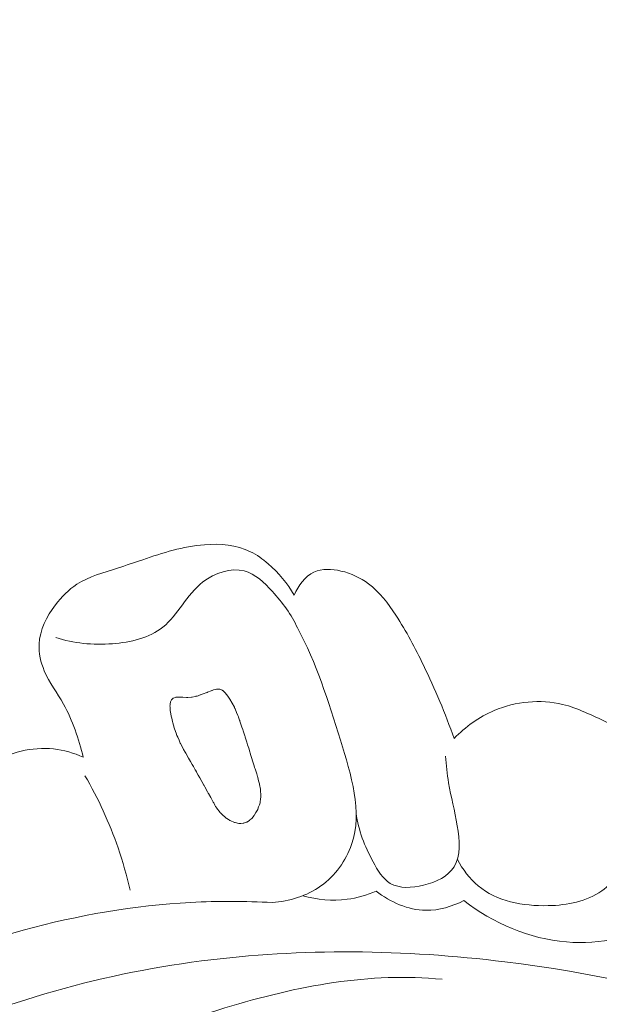
# Model space of a CAD drawing. Units: centimetres. Extents: x 384 to 551, y 673 to 909.
# Drawn here: x 445 to 448, y 804 to 809 of the extents above; entities that cross this region are included whole.
import ezdxf

# ---------------------------------------------------------------- set-up
doc = ezdxf.new("R2010")
doc.units = ezdxf.units.CM
doc.header["$MEASUREMENT"] = 0
doc.layers.add('layer 1', color=7, linetype='Continuous')

msp = doc.modelspace()

# ---------------------------------------------------------------- linework, layer by layer
at = {"layer": 'layer 1', "color": 250, "lineweight": 20}
for points, knots in [([(384.37111, 673.08453), (384.37111, 673.08453), (384.37111, 909.27022), (384.37111, 909.27022), (384.37111, 909.27022), (384.37111, 909.27022), (551.37112, 909.27022), (551.37112, 909.27022), (551.37112, 909.27022), (551.37112, 909.27022), (551.37112, 673.08453), (551.37112, 673.08453), (551.37112, 673.08453), (551.37112, 673.08453), (384.37111, 673.08453), (384.37111, 673.08453)], [0, 0, 0, 0, 0.2, 0.2, 0.2, 0.2, 0.4, 0.4, 0.4, 0.4, 0.6, 0.6, 0.6, 0.6, 1, 1, 1, 1]), ([(446.45424, 806.24966), (446.42459, 806.3015), (446.38543, 806.34805), (446.3399, 806.38727), (446.3399, 806.38727), (446.31602, 806.40788), (446.29041, 806.42656), (446.26236, 806.44023), (446.26236, 806.44023), (446.20159, 806.46996), (446.12961, 806.47634), (446.06041, 806.4709), (446.06041, 806.4709), (445.96656, 806.46364), (445.87794, 806.43455), (445.79025, 806.40499), (445.79025, 806.40499), (445.75378, 806.39261), (445.71746, 806.38024), (445.68034, 806.36849), (445.68034, 806.36849), (445.61884, 806.34912), (445.55517, 806.3317), (445.50202, 806.29721), (445.50202, 806.29721), (445.46598, 806.27374), (445.43483, 806.24252), (445.40786, 806.20684), (445.40786, 806.20684), (445.36924, 806.15602), (445.33928, 806.09646), (445.3363, 806.0348), (445.3363, 806.0348), (445.33438, 805.9953), (445.34357, 805.95496), (445.35906, 805.91827), (445.35906, 805.91827), (445.38116, 805.86579), (445.41611, 805.82092), (445.4438, 805.77181), (445.4438, 805.77181), (445.48416, 805.69996), (445.50899, 805.61932), (445.52984, 805.53931)], [0, 0, 0, 0, 0.0833333, 0.0833333, 0.0833333, 0.0833333, 0.1666667, 0.1666667, 0.1666667, 0.1666667, 0.25, 0.25, 0.25, 0.25, 0.3333333, 0.3333333, 0.3333333, 0.3333333, 0.4166667, 0.4166667, 0.4166667, 0.4166667, 0.5, 0.5, 0.5, 0.5, 0.5833333, 0.5833333, 0.5833333, 0.5833333, 0.6666667, 0.6666667, 0.6666667, 0.6666667, 0.75, 0.75, 0.75, 0.75, 0.8333333, 0.8333333, 0.8333333, 0.8333333, 1, 1, 1, 1]), ([(446.46833, 806.10623), (446.44159, 806.16512), (446.40341, 806.21601), (446.35845, 806.26563), (446.35845, 806.26563), (446.3229, 806.30483), (446.28319, 806.34317), (446.23521, 806.35561), (446.23521, 806.35561), (446.17671, 806.37067), (446.10609, 806.34731), (446.05417, 806.30748), (446.05417, 806.30748), (445.981, 806.25132), (445.94523, 806.16251), (445.87872, 806.10924), (445.87872, 806.10924), (445.81994, 806.06227), (445.73722, 806.04292), (445.65728, 806.0367), (445.65728, 806.0367), (445.57112, 806.02994), (445.48821, 806.03838), (445.40908, 806.06386)], [0, 0, 0, 0, 0.1428571, 0.1428571, 0.1428571, 0.1428571, 0.2857143, 0.2857143, 0.2857143, 0.2857143, 0.4285714, 0.4285714, 0.4285714, 0.4285714, 0.5714286, 0.5714286, 0.5714286, 0.5714286, 0.7142857, 0.7142857, 0.7142857, 0.7142857, 1, 1, 1, 1]), ([(447.15433, 805.62154), (447.11628, 805.73099), (447.07044, 805.83796), (447.02033, 805.94209), (447.02033, 805.94209), (446.98415, 806.01713), (446.94573, 806.09086), (446.89953, 806.16139), (446.89953, 806.16139), (446.86564, 806.21314), (446.82754, 806.26326), (446.77903, 806.29966), (446.77903, 806.29966), (446.74407, 806.32593), (446.70367, 806.34509), (446.65899, 806.35547), (446.65899, 806.35547), (446.6192, 806.36474), (446.57602, 806.36702), (446.54055, 806.35049), (446.54055, 806.35049), (446.50109, 806.33212), (446.47106, 806.29051), (446.45424, 806.24966)], [0, 0, 0, 0, 0.1428571, 0.1428571, 0.1428571, 0.1428571, 0.2857143, 0.2857143, 0.2857143, 0.2857143, 0.4285714, 0.4285714, 0.4285714, 0.4285714, 0.5714286, 0.5714286, 0.5714286, 0.5714286, 0.7142857, 0.7142857, 0.7142857, 0.7142857, 1, 1, 1, 1]), ([(446.3579, 804.90228), (446.43248, 804.90769), (446.50864, 804.93031), (446.57079, 804.97472), (446.57079, 804.97472), (446.6333, 805.0195), (446.68151, 805.0862), (446.70567, 805.1569), (446.70567, 805.1569), (446.7548, 805.301), (446.7036, 805.4614), (446.65631, 805.61332), (446.65631, 805.61332), (446.60172, 805.78822), (446.55216, 805.9519), (446.46833, 806.10623)], [0, 0, 0, 0, 0.2, 0.2, 0.2, 0.2, 0.4, 0.4, 0.4, 0.4, 0.6, 0.6, 0.6, 0.6, 1, 1, 1, 1]), ([(446.26913, 805.27186), (446.26913, 805.27186), (446.27294, 805.27625), (446.27294, 805.27625), (446.27294, 805.27625), (446.27294, 805.27625), (446.27875, 805.28315), (446.27875, 805.28315), (446.27875, 805.28315), (446.27875, 805.28315), (446.28067, 805.2863), (446.28067, 805.2863), (446.28067, 805.2863), (446.28067, 805.2863), (446.28648, 805.29624), (446.28648, 805.29624), (446.28648, 805.29624), (446.28648, 805.29624), (446.28902, 805.30061), (446.28902, 805.30061), (446.28902, 805.30061), (446.28902, 805.30061), (446.29429, 805.30969), (446.29429, 805.30969), (446.29429, 805.30969), (446.29429, 805.30969), (446.29683, 805.3171), (446.29683, 805.3171), (446.29683, 805.3171), (446.29683, 805.3171), (446.29817, 805.32094), (446.29817, 805.32094), (446.29817, 805.32094), (446.29817, 805.32094), (446.30131, 805.33041), (446.30131, 805.33041), (446.30131, 805.33041), (446.30131, 805.33041), (446.30419, 805.33874), (446.30419, 805.33874), (446.30419, 805.33874), (446.30419, 805.33874), (446.30474, 805.34335), (446.30474, 805.34335), (446.30474, 805.34335), (446.30474, 805.34335), (446.30627, 805.35547), (446.30627, 805.35547), (446.30627, 805.35547), (446.30627, 805.35547), (446.30749, 805.36554), (446.30749, 805.36554), (446.30749, 805.36554), (446.30749, 805.36554), (446.30786, 805.36837), (446.30786, 805.36837), (446.30786, 805.36837), (446.30786, 805.36837), (446.30792, 805.36901), (446.30792, 805.36901), (446.30792, 805.36901), (446.30792, 805.36901), (446.30728, 805.38017), (446.30728, 805.38017), (446.30728, 805.38017), (446.30728, 805.38017), (446.30697, 805.38533), (446.30697, 805.38533), (446.30697, 805.38533), (446.30697, 805.38533), (446.30678, 805.38759), (446.30678, 805.38759), (446.30678, 805.38759), (446.30678, 805.38759), (446.30615, 805.39818), (446.30615, 805.39818), (446.30615, 805.39818), (446.30615, 805.39818), (446.30614, 805.39861), (446.30614, 805.39861), (446.30614, 805.39861), (446.30614, 805.39861), (446.30198, 805.41996), (446.30198, 805.41996), (446.30198, 805.41996), (446.30198, 805.41996), (446.30198, 805.4201), (446.30198, 805.4201), (446.30198, 805.4201), (446.30198, 805.4201), (446.30159, 805.422), (446.30159, 805.422), (446.30159, 805.422), (446.30159, 805.422), (446.30073, 805.42644), (446.30073, 805.42644), (446.30073, 805.42644), (446.30073, 805.42644), (446.29958, 805.43059), (446.29958, 805.43059), (446.29958, 805.43059), (446.29958, 805.43059), (446.29676, 805.44121), (446.29676, 805.44121), (446.29676, 805.44121), (446.29676, 805.44121), (446.29394, 805.4517), (446.29394, 805.4517), (446.29394, 805.4517), (446.29394, 805.4517), (446.29326, 805.45402), (446.29326, 805.45402), (446.29326, 805.45402), (446.29326, 805.45402), (446.28964, 805.46583), (446.28964, 805.46583), (446.28964, 805.46583), (446.28964, 805.46583), (446.28406, 805.48369), (446.28406, 805.48369), (446.28406, 805.48369), (446.28406, 805.48369), (446.28247, 805.48896), (446.28247, 805.48896), (446.28247, 805.48896), (446.28247, 805.48896), (446.28073, 805.49465), (446.28073, 805.49465), (446.28073, 805.49465), (446.28073, 805.49465), (446.2787, 805.50119), (446.2787, 805.50119), (446.2787, 805.50119), (446.2787, 805.50119), (446.27198, 805.52277), (446.27198, 805.52277), (446.27198, 805.52277), (446.27198, 805.52277), (446.26874, 805.53339), (446.26874, 805.53339), (446.26874, 805.53339), (446.26874, 805.53339), (446.26452, 805.54675), (446.26452, 805.54675), (446.26452, 805.54675), (446.26452, 805.54675), (446.2612, 805.55757), (446.2612, 805.55757), (446.2612, 805.55757), (446.2612, 805.55757), (446.25947, 805.56299), (446.25947, 805.56299), (446.25947, 805.56299), (446.25947, 805.56299), (446.25479, 805.57817), (446.25479, 805.57817), (446.25479, 805.57817), (446.25479, 805.57817), (446.24989, 805.59385), (446.24989, 805.59385), (446.24989, 805.59385), (446.24989, 805.59385), (446.24634, 805.60531), (446.24634, 805.60531), (446.24634, 805.60531), (446.24634, 805.60531), (446.24091, 805.62274), (446.24091, 805.62274), (446.24091, 805.62274), (446.24091, 805.62274), (446.23948, 805.62745), (446.23948, 805.62745), (446.23948, 805.62745), (446.23948, 805.62745), (446.2394, 805.62752), (446.2394, 805.62752), (446.2394, 805.62752), (446.2394, 805.62752), (446.2388, 805.62949), (446.2388, 805.62949), (446.2388, 805.62949), (446.2388, 805.62949), (446.23775, 805.63272), (446.23775, 805.63272), (446.23775, 805.63272), (446.23775, 805.63272), (446.23039, 805.65465), (446.23039, 805.65465), (446.23039, 805.65465), (446.23039, 805.65465), (446.22844, 805.66055), (446.22844, 805.66055), (446.22844, 805.66055), (446.22844, 805.66055), (446.22506, 805.67074), (446.22506, 805.67074), (446.22506, 805.67074), (446.22506, 805.67074), (446.22206, 805.67959), (446.22206, 805.67959), (446.22206, 805.67959), (446.22206, 805.67959), (446.2174, 805.69351), (446.2174, 805.69351), (446.2174, 805.69351), (446.2174, 805.69351), (446.21605, 805.69772), (446.21605, 805.69772), (446.21605, 805.69772), (446.21605, 805.69772), (446.21538, 805.69962), (446.21538, 805.69962), (446.21538, 805.69962), (446.21538, 805.69962), (446.21478, 805.70145), (446.21478, 805.70145), (446.21478, 805.70145), (446.21478, 805.70145), (446.21019, 805.71529), (446.21019, 805.71529), (446.21019, 805.71529), (446.21019, 805.71529), (446.21005, 805.71557), (446.21005, 805.71557), (446.21005, 805.71557), (446.21005, 805.71557), (446.20753, 805.7216), (446.20753, 805.7216), (446.20753, 805.7216), (446.20753, 805.7216), (446.2019, 805.73451), (446.2019, 805.73451), (446.2019, 805.73451), (446.2019, 805.73451), (446.19472, 805.75127), (446.19472, 805.75127), (446.19472, 805.75127), (446.19472, 805.75127), (446.19405, 805.75289), (446.19405, 805.75289), (446.19405, 805.75289), (446.19405, 805.75289), (446.19286, 805.75569), (446.19286, 805.75569), (446.19286, 805.75569), (446.19286, 805.75569), (446.1919, 805.75786), (446.1919, 805.75786), (446.1919, 805.75786), (446.1919, 805.75786), (446.19182, 805.75822), (446.19182, 805.75822), (446.19182, 805.75822), (446.19182, 805.75822), (446.19168, 805.7585), (446.19168, 805.7585), (446.19168, 805.7585), (446.19168, 805.7585), (446.18179, 805.77592), (446.18179, 805.77592), (446.18179, 805.77592), (446.18179, 805.77592), (446.17146, 805.79432), (446.17146, 805.79432), (446.17146, 805.79432), (446.17146, 805.79432), (446.16919, 805.7983), (446.16919, 805.7983), (446.16919, 805.7983), (446.16919, 805.7983), (446.16295, 805.80681), (446.16295, 805.80681), (446.16295, 805.80681), (446.16295, 805.80681), (446.15191, 805.82173), (446.15191, 805.82173), (446.15191, 805.82173), (446.15191, 805.82173), (446.15147, 805.82215), (446.15147, 805.82215), (446.15147, 805.82215), (446.15147, 805.82215), (446.15075, 805.82284), (446.15075, 805.82284), (446.15075, 805.82284), (446.15075, 805.82284), (446.14126, 805.83129), (446.14126, 805.83129), (446.14126, 805.83129), (446.14126, 805.83129), (446.14033, 805.83176), (446.14033, 805.83176), (446.14033, 805.83176), (446.14033, 805.83176), (446.1384, 805.83264), (446.1384, 805.83264), (446.1384, 805.83264), (446.1384, 805.83264), (446.12862, 805.83719), (446.12862, 805.83719), (446.12862, 805.83719), (446.12862, 805.83719), (446.12728, 805.83724), (446.12728, 805.83724), (446.12728, 805.83724), (446.12728, 805.83724), (446.12515, 805.83734), (446.12515, 805.83734), (446.12515, 805.83734), (446.12515, 805.83734), (446.12169, 805.83748), (446.12169, 805.83748), (446.12169, 805.83748), (446.12169, 805.83748), (446.11581, 805.83772), (446.11581, 805.83772), (446.11581, 805.83772), (446.11581, 805.83772), (446.11567, 805.83772), (446.11567, 805.83772), (446.11567, 805.83772), (446.11567, 805.83772), (446.11475, 805.83777), (446.11475, 805.83777), (446.11475, 805.83777), (446.11475, 805.83777), (446.11383, 805.83754), (446.11383, 805.83754), (446.11383, 805.83754), (446.11383, 805.83754), (446.10771, 805.83608), (446.10771, 805.83608), (446.10771, 805.83608), (446.10771, 805.83608), (446.10074, 805.83446), (446.10074, 805.83446), (446.10074, 805.83446), (446.10074, 805.83446), (446.10025, 805.83424), (446.10025, 805.83424), (446.10025, 805.83424), (446.10025, 805.83424), (446.09428, 805.83179), (446.09428, 805.83179), (446.09428, 805.83179), (446.09428, 805.83179), (446.09337, 805.83142), (446.09337, 805.83142), (446.09337, 805.83142), (446.09337, 805.83142), (446.09295, 805.83127), (446.09295, 805.83127), (446.09295, 805.83127), (446.09295, 805.83127), (446.09036, 805.83016), (446.09036, 805.83016), (446.09036, 805.83016), (446.09036, 805.83016), (446.07422, 805.82362), (446.07422, 805.82362), (446.07422, 805.82362), (446.07422, 805.82362), (446.07267, 805.82303), (446.07267, 805.82303), (446.07267, 805.82303), (446.07267, 805.82303), (446.06797, 805.82131), (446.06797, 805.82131), (446.06797, 805.82131), (446.06797, 805.82131), (446.0667, 805.82086), (446.0667, 805.82086), (446.0667, 805.82086), (446.0667, 805.82086), (446.05975, 805.81839), (446.05975, 805.81839), (446.05975, 805.81839), (446.05975, 805.81839), (446.05546, 805.81682), (446.05546, 805.81682), (446.05546, 805.81682), (446.05546, 805.81682), (446.04275, 805.81226), (446.04275, 805.81226), (446.04275, 805.81226), (446.04275, 805.81226), (446.04261, 805.81226), (446.04261, 805.81226), (446.04261, 805.81226), (446.04261, 805.81226), (446.04233, 805.81211), (446.04233, 805.81211), (446.04233, 805.81211), (446.04233, 805.81211), (446.03306, 805.80882), (446.03306, 805.80882), (446.03306, 805.80882), (446.03306, 805.80882), (446.02927, 805.80748), (446.02927, 805.80748), (446.02927, 805.80748), (446.02927, 805.80748), (446.02349, 805.80623), (446.02349, 805.80623), (446.02349, 805.80623), (446.02349, 805.80623), (446.02004, 805.80553), (446.02004, 805.80553), (446.02004, 805.80553), (446.02004, 805.80553), (446.00715, 805.8028), (446.00715, 805.8028), (446.00715, 805.8028), (446.00715, 805.8028), (446.00411, 805.80253), (446.00411, 805.80253), (446.00411, 805.80253), (446.00411, 805.80253), (445.98844, 805.80124), (445.98844, 805.80124), (445.98844, 805.80124), (445.98844, 805.80124), (445.98469, 805.80096), (445.98469, 805.80096), (445.98469, 805.80096), (445.98469, 805.80096), (445.98349, 805.801), (445.98349, 805.801), (445.98349, 805.801), (445.98349, 805.801), (445.98151, 805.80111), (445.98151, 805.80111), (445.98151, 805.80111), (445.98151, 805.80111), (445.96544, 805.80186), (445.96544, 805.80186), (445.96544, 805.80186), (445.96544, 805.80186), (445.95581, 805.80238), (445.95581, 805.80238), (445.95581, 805.80238), (445.95581, 805.80238), (445.95128, 805.80257), (445.95128, 805.80257), (445.95128, 805.80257), (445.95128, 805.80257), (445.94966, 805.80247), (445.94966, 805.80247), (445.94966, 805.80247), (445.94966, 805.80247), (445.94322, 805.80227), (445.94322, 805.80227), (445.94322, 805.80227), (445.94322, 805.80227), (445.93588, 805.80199), (445.93588, 805.80199), (445.93588, 805.80199), (445.93588, 805.80199), (445.93215, 805.80072), (445.93215, 805.80072), (445.93215, 805.80072), (445.93215, 805.80072), (445.92555, 805.79832), (445.92555, 805.79832), (445.92555, 805.79832), (445.92555, 805.79832), (445.92414, 805.79787), (445.92414, 805.79787), (445.92414, 805.79787), (445.92414, 805.79787), (445.92267, 805.79735), (445.92267, 805.79735), (445.92267, 805.79735), (445.92267, 805.79735), (445.92156, 805.7962), (445.92156, 805.7962), (445.92156, 805.7962), (445.92156, 805.7962), (445.91941, 805.79396), (445.91941, 805.79396), (445.91941, 805.79396), (445.91941, 805.79396), (445.91615, 805.79058), (445.91615, 805.79058), (445.91615, 805.79058), (445.91615, 805.79058), (445.91479, 805.78786), (445.91479, 805.78786), (445.91479, 805.78786), (445.91479, 805.78786), (445.91214, 805.78222), (445.91214, 805.78222), (445.91214, 805.78222), (445.91214, 805.78222), (445.91202, 805.78109), (445.91202, 805.78109), (445.91202, 805.78109), (445.91202, 805.78109), (445.91084, 805.77265), (445.91084, 805.77265), (445.91084, 805.77265), (445.91084, 805.77265), (445.91011, 805.7667), (445.91011, 805.7667), (445.91011, 805.7667), (445.91011, 805.7667), (445.90973, 805.76414), (445.90973, 805.76414), (445.90973, 805.76414), (445.90973, 805.76414), (445.90961, 805.76343), (445.90961, 805.76343), (445.90961, 805.76343), (445.90961, 805.76343), (445.90969, 805.7628), (445.90969, 805.7628), (445.90969, 805.7628), (445.90969, 805.7628), (445.90987, 805.76054), (445.90987, 805.76054), (445.90987, 805.76054), (445.90987, 805.76054), (445.91075, 805.74804), (445.91075, 805.74804), (445.91075, 805.74804), (445.91075, 805.74804), (445.91114, 805.74239), (445.91114, 805.74239), (445.91114, 805.74239), (445.91114, 805.74239), (445.91122, 805.74203), (445.91122, 805.74203), (445.91122, 805.74203), (445.91122, 805.74203), (445.91186, 805.73809), (445.91186, 805.73809), (445.91186, 805.73809), (445.91186, 805.73809), (445.91361, 805.72836), (445.91361, 805.72836), (445.91361, 805.72836), (445.91361, 805.72836), (445.9149, 805.72032), (445.9149, 805.72032), (445.9149, 805.72032), (445.9149, 805.72032), (445.91535, 805.71863), (445.91535, 805.71863), (445.91535, 805.71863), (445.91535, 805.71863), (445.91727, 805.71082), (445.91727, 805.71082), (445.91727, 805.71082), (445.91727, 805.71082), (445.92088, 805.69611), (445.92088, 805.69611), (445.92088, 805.69611), (445.92088, 805.69611), (445.92241, 805.69006), (445.92241, 805.69006), (445.92241, 805.69006), (445.92241, 805.69006), (445.92487, 805.67978), (445.92487, 805.67978), (445.92487, 805.67978), (445.92487, 805.67978), (445.92618, 805.67464), (445.92618, 805.67464), (445.92618, 805.67464), (445.92618, 805.67464), (445.92625, 805.67429), (445.92625, 805.67429), (445.92625, 805.67429), (445.92625, 805.67429), (445.92685, 805.6726), (445.92685, 805.6726), (445.92685, 805.6726), (445.92685, 805.6726), (445.92985, 805.66403), (445.92985, 805.66403), (445.92985, 805.66403), (445.92985, 805.66403), (445.93652, 805.64457), (445.93652, 805.64457), (445.93652, 805.64457), (445.93652, 805.64457), (445.93989, 805.63495), (445.93989, 805.63495), (445.93989, 805.63495), (445.93989, 805.63495), (445.93996, 805.63474), (445.93996, 805.63474), (445.93996, 805.63474), (445.93996, 805.63474), (445.94366, 805.6266), (445.94366, 805.6266), (445.94366, 805.6266), (445.94366, 805.6266), (445.94942, 805.61356), (445.94942, 805.61356), (445.94942, 805.61356), (445.94942, 805.61356), (445.95504, 805.60094), (445.95504, 805.60094), (445.95504, 805.60094), (445.95504, 805.60094), (445.95585, 805.59933), (445.95585, 805.59933), (445.95585, 805.59933), (445.95585, 805.59933), (445.96122, 805.58904), (445.96122, 805.58904), (445.96122, 805.58904), (445.96122, 805.58904), (445.96951, 805.57328), (445.96951, 805.57328), (445.96951, 805.57328), (445.96951, 805.57328), (445.97209, 805.56817), (445.97209, 805.56817), (445.97209, 805.56817), (445.97209, 805.56817), (445.97319, 805.56614), (445.97319, 805.56614), (445.97319, 805.56614), (445.97319, 805.56614), (445.97363, 805.5653), (445.97363, 805.5653), (445.97363, 805.5653), (445.97363, 805.5653), (445.9737, 805.56523), (445.9737, 805.56523), (445.9737, 805.56523), (445.9737, 805.56523), (445.9737, 805.56509), (445.9737, 805.56509), (445.9737, 805.56509), (445.9737, 805.56509), (445.97846, 805.55691), (445.97846, 805.55691), (445.97846, 805.55691), (445.97846, 805.55691), (445.99126, 805.53474), (445.99126, 805.53474), (445.99126, 805.53474), (445.99126, 805.53474), (445.99975, 805.52005), (445.99975, 805.52005), (445.99975, 805.52005), (445.99975, 805.52005), (446.007, 805.50739), (446.007, 805.50739), (446.007, 805.50739), (446.007, 805.50739), (446.01227, 805.4983), (446.01227, 805.4983), (446.01227, 805.4983), (446.01227, 805.4983), (446.02054, 805.48396), (446.02054, 805.48396), (446.02054, 805.48396), (446.02054, 805.48396), (446.02112, 805.48284), (446.02112, 805.48284), (446.02112, 805.48284), (446.02112, 805.48284), (446.02529, 805.47563), (446.02529, 805.47563), (446.02529, 805.47563), (446.02529, 805.47563), (446.0261, 805.47431), (446.0261, 805.47431), (446.0261, 805.47431), (446.0261, 805.47431), (446.03364, 805.4608), (446.03364, 805.4608), (446.03364, 805.4608), (446.03364, 805.4608), (446.04053, 805.44849), (446.04053, 805.44849), (446.04053, 805.44849), (446.04053, 805.44849), (446.05833, 805.4168), (446.05833, 805.4168), (446.05833, 805.4168), (446.05833, 805.4168), (446.0595, 805.4147), (446.0595, 805.4147), (446.0595, 805.4147), (446.0595, 805.4147), (446.06294, 805.40861), (446.06294, 805.40861), (446.06294, 805.40861), (446.06294, 805.40861), (446.07445, 805.38797), (446.07445, 805.38797), (446.07445, 805.38797), (446.07445, 805.38797), (446.07774, 805.38202), (446.07774, 805.38202), (446.07774, 805.38202), (446.07774, 805.38202), (446.07884, 805.38013), (446.07884, 805.38013), (446.07884, 805.38013), (446.07884, 805.38013), (446.08831, 805.36256), (446.08831, 805.36256), (446.08831, 805.36256), (446.08831, 805.36256), (446.09637, 805.34787), (446.09637, 805.34787), (446.09637, 805.34787), (446.09637, 805.34787), (446.09945, 805.34213), (446.09945, 805.34213), (446.09945, 805.34213), (446.09945, 805.34213), (446.10136, 805.33863), (446.10136, 805.33863), (446.10136, 805.33863), (446.10136, 805.33863), (446.10671, 805.3289), (446.10671, 805.3289), (446.10671, 805.3289), (446.10671, 805.3289), (446.10957, 805.32351), (446.10957, 805.32351), (446.10957, 805.32351), (446.10957, 805.32351), (446.11175, 805.32058), (446.11175, 805.32058), (446.11175, 805.32058), (446.11175, 805.32058), (446.11422, 805.31724), (446.11422, 805.31724), (446.11422, 805.31724), (446.11422, 805.31724), (446.12969, 805.29639), (446.12969, 805.29639), (446.12969, 805.29639), (446.12969, 805.29639), (446.13012, 805.29597), (446.13012, 805.29597), (446.13012, 805.29597), (446.13012, 805.29597), (446.13235, 805.29397), (446.13235, 805.29397), (446.13235, 805.29397), (446.13235, 805.29397), (446.13746, 805.28919), (446.13746, 805.28919), (446.13746, 805.28919), (446.13746, 805.28919), (446.15511, 805.27291), (446.15511, 805.27291), (446.15511, 805.27291), (446.15511, 805.27291), (446.15561, 805.27256), (446.15561, 805.27256), (446.15561, 805.27256), (446.15561, 805.27256), (446.15589, 805.27243), (446.15589, 805.27243), (446.15589, 805.27243), (446.15589, 805.27243), (446.15897, 805.27044), (446.15897, 805.27044), (446.15897, 805.27044), (446.15897, 805.27044), (446.16671, 805.26564), (446.16671, 805.26564), (446.16671, 805.26564), (446.16671, 805.26564), (446.17007, 805.26351), (446.17007, 805.26351), (446.17007, 805.26351), (446.17007, 805.26351), (446.17236, 805.262), (446.17236, 805.262), (446.17236, 805.262), (446.17236, 805.262), (446.17279, 805.26172), (446.17279, 805.26172), (446.17279, 805.26172), (446.17279, 805.26172), (446.17329, 805.26152), (446.17329, 805.26152), (446.17329, 805.26152), (446.17329, 805.26152), (446.19198, 805.25339), (446.19198, 805.25339), (446.19198, 805.25339), (446.19198, 805.25339), (446.19262, 805.25319), (446.19262, 805.25319), (446.19262, 805.25319), (446.19262, 805.25319), (446.19283, 805.25313), (446.19283, 805.25313), (446.19283, 805.25313), (446.19283, 805.25313), (446.19333, 805.25307), (446.19333, 805.25307), (446.19333, 805.25307), (446.19333, 805.25307), (446.19354, 805.253), (446.19354, 805.253), (446.19354, 805.253), (446.19354, 805.253), (446.19525, 805.25261), (446.19525, 805.25261), (446.19525, 805.25261), (446.19525, 805.25261), (446.21194, 805.2489), (446.21194, 805.2489), (446.21194, 805.2489), (446.21194, 805.2489), (446.21286, 805.24899), (446.21286, 805.24899), (446.21286, 805.24899), (446.21286, 805.24899), (446.21936, 805.24926), (446.21936, 805.24926), (446.21936, 805.24926), (446.21936, 805.24926), (446.2195, 805.24926), (446.2195, 805.24926), (446.2195, 805.24926), (446.2195, 805.24926), (446.23081, 805.24976), (446.23081, 805.24976), (446.23081, 805.24976), (446.23081, 805.24976), (446.2318, 805.24978), (446.2318, 805.24978), (446.2318, 805.24978), (446.2318, 805.24978), (446.23264, 805.25008), (446.23264, 805.25008), (446.23264, 805.25008), (446.23264, 805.25008), (446.23608, 805.25121), (446.23608, 805.25121), (446.23608, 805.25121), (446.23608, 805.25121), (446.23945, 805.2524), (446.23945, 805.2524), (446.23945, 805.2524), (446.23945, 805.2524), (446.23981, 805.25248), (446.23981, 805.25248), (446.23981, 805.25248), (446.23981, 805.25248), (446.2436, 805.25383), (446.2436, 805.25383), (446.2436, 805.25383), (446.2436, 805.25383), (446.24472, 805.25413), (446.24472, 805.25413), (446.24472, 805.25413), (446.24472, 805.25413), (446.24543, 805.25443), (446.24543, 805.25443), (446.24543, 805.25443), (446.24543, 805.25443), (446.24605, 805.25479), (446.24605, 805.25479), (446.24605, 805.25479), (446.24605, 805.25479), (446.2578, 805.26181), (446.2578, 805.26181), (446.2578, 805.26181), (446.2578, 805.26181), (446.25815, 805.26217), (446.25815, 805.26217), (446.25815, 805.26217), (446.25815, 805.26217), (446.25877, 805.26268), (446.25877, 805.26268), (446.25877, 805.26268), (446.25877, 805.26268), (446.25968, 805.26347), (446.25968, 805.26347), (446.25968, 805.26347), (446.25968, 805.26347), (446.2603, 805.26398), (446.2603, 805.26398), (446.2603, 805.26398), (446.2603, 805.26398), (446.26844, 805.27114), (446.26844, 805.27114), (446.26844, 805.27114), (446.26844, 805.27114), (446.26879, 805.2715), (446.26879, 805.2715), (446.26879, 805.2715), (446.26879, 805.2715), (446.26913, 805.27186), (446.26913, 805.27186)], [0, 0, 0, 0, 0.0044248, 0.0044248, 0.0044248, 0.0044248, 0.0088496, 0.0088496, 0.0088496, 0.0088496, 0.0132743, 0.0132743, 0.0132743, 0.0132743, 0.0176991, 0.0176991, 0.0176991, 0.0176991, 0.0221239, 0.0221239, 0.0221239, 0.0221239, 0.0265487, 0.0265487, 0.0265487, 0.0265487, 0.0309735, 0.0309735, 0.0309735, 0.0309735, 0.0353982, 0.0353982, 0.0353982, 0.0353982, 0.039823, 0.039823, 0.039823, 0.039823, 0.0442478, 0.0442478, 0.0442478, 0.0442478, 0.0486726, 0.0486726, 0.0486726, 0.0486726, 0.0530973, 0.0530973, 0.0530973, 0.0530973, 0.0575221, 0.0575221, 0.0575221, 0.0575221, 0.0619469, 0.0619469, 0.0619469, 0.0619469, 0.0663717, 0.0663717, 0.0663717, 0.0663717, 0.0707965, 0.0707965, 0.0707965, 0.0707965, 0.0752212, 0.0752212, 0.0752212, 0.0752212, 0.079646, 0.079646, 0.079646, 0.079646, 0.0840708, 0.0840708, 0.0840708, 0.0840708, 0.0884956, 0.0884956, 0.0884956, 0.0884956, 0.0929204, 0.0929204, 0.0929204, 0.0929204, 0.0973451, 0.0973451, 0.0973451, 0.0973451, 0.1017699, 0.1017699, 0.1017699, 0.1017699, 0.1061947, 0.1061947, 0.1061947, 0.1061947, 0.1106195, 0.1106195, 0.1106195, 0.1106195, 0.1150442, 0.1150442, 0.1150442, 0.1150442, 0.119469, 0.119469, 0.119469, 0.119469, 0.1238938, 0.1238938, 0.1238938, 0.1238938, 0.1283186, 0.1283186, 0.1283186, 0.1283186, 0.1327434, 0.1327434, 0.1327434, 0.1327434, 0.1371681, 0.1371681, 0.1371681, 0.1371681, 0.1415929, 0.1415929, 0.1415929, 0.1415929, 0.1460177, 0.1460177, 0.1460177, 0.1460177, 0.1504425, 0.1504425, 0.1504425, 0.1504425, 0.1548673, 0.1548673, 0.1548673, 0.1548673, 0.159292, 0.159292, 0.159292, 0.159292, 0.1637168, 0.1637168, 0.1637168, 0.1637168, 0.1681416, 0.1681416, 0.1681416, 0.1681416, 0.1725664, 0.1725664, 0.1725664, 0.1725664, 0.1769912, 0.1769912, 0.1769912, 0.1769912, 0.1814159, 0.1814159, 0.1814159, 0.1814159, 0.1858407, 0.1858407, 0.1858407, 0.1858407, 0.1902655, 0.1902655, 0.1902655, 0.1902655, 0.1946903, 0.1946903, 0.1946903, 0.1946903, 0.199115, 0.199115, 0.199115, 0.199115, 0.2035398, 0.2035398, 0.2035398, 0.2035398, 0.2079646, 0.2079646, 0.2079646, 0.2079646, 0.2123894, 0.2123894, 0.2123894, 0.2123894, 0.2168142, 0.2168142, 0.2168142, 0.2168142, 0.2212389, 0.2212389, 0.2212389, 0.2212389, 0.2256637, 0.2256637, 0.2256637, 0.2256637, 0.2300885, 0.2300885, 0.2300885, 0.2300885, 0.2345133, 0.2345133, 0.2345133, 0.2345133, 0.2389381, 0.2389381, 0.2389381, 0.2389381, 0.2433628, 0.2433628, 0.2433628, 0.2433628, 0.2477876, 0.2477876, 0.2477876, 0.2477876, 0.2522124, 0.2522124, 0.2522124, 0.2522124, 0.2566372, 0.2566372, 0.2566372, 0.2566372, 0.2610619, 0.2610619, 0.2610619, 0.2610619, 0.2654867, 0.2654867, 0.2654867, 0.2654867, 0.2699115, 0.2699115, 0.2699115, 0.2699115, 0.2743363, 0.2743363, 0.2743363, 0.2743363, 0.2787611, 0.2787611, 0.2787611, 0.2787611, 0.2831858, 0.2831858, 0.2831858, 0.2831858, 0.2876106, 0.2876106, 0.2876106, 0.2876106, 0.2920354, 0.2920354, 0.2920354, 0.2920354, 0.2964602, 0.2964602, 0.2964602, 0.2964602, 0.300885, 0.300885, 0.300885, 0.300885, 0.3053097, 0.3053097, 0.3053097, 0.3053097, 0.3097345, 0.3097345, 0.3097345, 0.3097345, 0.3141593, 0.3141593, 0.3141593, 0.3141593, 0.3185841, 0.3185841, 0.3185841, 0.3185841, 0.3230088, 0.3230088, 0.3230088, 0.3230088, 0.3274336, 0.3274336, 0.3274336, 0.3274336, 0.3318584, 0.3318584, 0.3318584, 0.3318584, 0.3362832, 0.3362832, 0.3362832, 0.3362832, 0.340708, 0.340708, 0.340708, 0.340708, 0.3451327, 0.3451327, 0.3451327, 0.3451327, 0.3495575, 0.3495575, 0.3495575, 0.3495575, 0.3539823, 0.3539823, 0.3539823, 0.3539823, 0.3584071, 0.3584071, 0.3584071, 0.3584071, 0.3628319, 0.3628319, 0.3628319, 0.3628319, 0.3672566, 0.3672566, 0.3672566, 0.3672566, 0.3716814, 0.3716814, 0.3716814, 0.3716814, 0.3761062, 0.3761062, 0.3761062, 0.3761062, 0.380531, 0.380531, 0.380531, 0.380531, 0.3849558, 0.3849558, 0.3849558, 0.3849558, 0.3893805, 0.3893805, 0.3893805, 0.3893805, 0.3938053, 0.3938053, 0.3938053, 0.3938053, 0.3982301, 0.3982301, 0.3982301, 0.3982301, 0.4026549, 0.4026549, 0.4026549, 0.4026549, 0.4070796, 0.4070796, 0.4070796, 0.4070796, 0.4115044, 0.4115044, 0.4115044, 0.4115044, 0.4159292, 0.4159292, 0.4159292, 0.4159292, 0.420354, 0.420354, 0.420354, 0.420354, 0.4247788, 0.4247788, 0.4247788, 0.4247788, 0.4292035, 0.4292035, 0.4292035, 0.4292035, 0.4336283, 0.4336283, 0.4336283, 0.4336283, 0.4380531, 0.4380531, 0.4380531, 0.4380531, 0.4424779, 0.4424779, 0.4424779, 0.4424779, 0.4469027, 0.4469027, 0.4469027, 0.4469027, 0.4513274, 0.4513274, 0.4513274, 0.4513274, 0.4557522, 0.4557522, 0.4557522, 0.4557522, 0.460177, 0.460177, 0.460177, 0.460177, 0.4646018, 0.4646018, 0.4646018, 0.4646018, 0.4690265, 0.4690265, 0.4690265, 0.4690265, 0.4734513, 0.4734513, 0.4734513, 0.4734513, 0.4778761, 0.4778761, 0.4778761, 0.4778761, 0.4823009, 0.4823009, 0.4823009, 0.4823009, 0.4867257, 0.4867257, 0.4867257, 0.4867257, 0.4911504, 0.4911504, 0.4911504, 0.4911504, 0.4955752, 0.4955752, 0.4955752, 0.4955752, 0.5, 0.5, 0.5, 0.5, 0.5044248, 0.5044248, 0.5044248, 0.5044248, 0.5088496, 0.5088496, 0.5088496, 0.5088496, 0.5132743, 0.5132743, 0.5132743, 0.5132743, 0.5176991, 0.5176991, 0.5176991, 0.5176991, 0.5221239, 0.5221239, 0.5221239, 0.5221239, 0.5265487, 0.5265487, 0.5265487, 0.5265487, 0.5309735, 0.5309735, 0.5309735, 0.5309735, 0.5353982, 0.5353982, 0.5353982, 0.5353982, 0.539823, 0.539823, 0.539823, 0.539823, 0.5442478, 0.5442478, 0.5442478, 0.5442478, 0.5486726, 0.5486726, 0.5486726, 0.5486726, 0.5530973, 0.5530973, 0.5530973, 0.5530973, 0.5575221, 0.5575221, 0.5575221, 0.5575221, 0.5619469, 0.5619469, 0.5619469, 0.5619469, 0.5663717, 0.5663717, 0.5663717, 0.5663717, 0.5707965, 0.5707965, 0.5707965, 0.5707965, 0.5752212, 0.5752212, 0.5752212, 0.5752212, 0.579646, 0.579646, 0.579646, 0.579646, 0.5840708, 0.5840708, 0.5840708, 0.5840708, 0.5884956, 0.5884956, 0.5884956, 0.5884956, 0.5929204, 0.5929204, 0.5929204, 0.5929204, 0.5973451, 0.5973451, 0.5973451, 0.5973451, 0.6017699, 0.6017699, 0.6017699, 0.6017699, 0.6061947, 0.6061947, 0.6061947, 0.6061947, 0.6106195, 0.6106195, 0.6106195, 0.6106195, 0.6150442, 0.6150442, 0.6150442, 0.6150442, 0.619469, 0.619469, 0.619469, 0.619469, 0.6238938, 0.6238938, 0.6238938, 0.6238938, 0.6283186, 0.6283186, 0.6283186, 0.6283186, 0.6327434, 0.6327434, 0.6327434, 0.6327434, 0.6371681, 0.6371681, 0.6371681, 0.6371681, 0.6415929, 0.6415929, 0.6415929, 0.6415929, 0.6460177, 0.6460177, 0.6460177, 0.6460177, 0.6504425, 0.6504425, 0.6504425, 0.6504425, 0.6548673, 0.6548673, 0.6548673, 0.6548673, 0.659292, 0.659292, 0.659292, 0.659292, 0.6637168, 0.6637168, 0.6637168, 0.6637168, 0.6681416, 0.6681416, 0.6681416, 0.6681416, 0.6725664, 0.6725664, 0.6725664, 0.6725664, 0.6769912, 0.6769912, 0.6769912, 0.6769912, 0.6814159, 0.6814159, 0.6814159, 0.6814159, 0.6858407, 0.6858407, 0.6858407, 0.6858407, 0.6902655, 0.6902655, 0.6902655, 0.6902655, 0.6946903, 0.6946903, 0.6946903, 0.6946903, 0.699115, 0.699115, 0.699115, 0.699115, 0.7035398, 0.7035398, 0.7035398, 0.7035398, 0.7079646, 0.7079646, 0.7079646, 0.7079646, 0.7123894, 0.7123894, 0.7123894, 0.7123894, 0.7168142, 0.7168142, 0.7168142, 0.7168142, 0.7212389, 0.7212389, 0.7212389, 0.7212389, 0.7256637, 0.7256637, 0.7256637, 0.7256637, 0.7300885, 0.7300885, 0.7300885, 0.7300885, 0.7345133, 0.7345133, 0.7345133, 0.7345133, 0.7389381, 0.7389381, 0.7389381, 0.7389381, 0.7433628, 0.7433628, 0.7433628, 0.7433628, 0.7477876, 0.7477876, 0.7477876, 0.7477876, 0.7522124, 0.7522124, 0.7522124, 0.7522124, 0.7566372, 0.7566372, 0.7566372, 0.7566372, 0.7610619, 0.7610619, 0.7610619, 0.7610619, 0.7654867, 0.7654867, 0.7654867, 0.7654867, 0.7699115, 0.7699115, 0.7699115, 0.7699115, 0.7743363, 0.7743363, 0.7743363, 0.7743363, 0.7787611, 0.7787611, 0.7787611, 0.7787611, 0.7831858, 0.7831858, 0.7831858, 0.7831858, 0.7876106, 0.7876106, 0.7876106, 0.7876106, 0.7920354, 0.7920354, 0.7920354, 0.7920354, 0.7964602, 0.7964602, 0.7964602, 0.7964602, 0.800885, 0.800885, 0.800885, 0.800885, 0.8053097, 0.8053097, 0.8053097, 0.8053097, 0.8097345, 0.8097345, 0.8097345, 0.8097345, 0.8141593, 0.8141593, 0.8141593, 0.8141593, 0.8185841, 0.8185841, 0.8185841, 0.8185841, 0.8230088, 0.8230088, 0.8230088, 0.8230088, 0.8274336, 0.8274336, 0.8274336, 0.8274336, 0.8318584, 0.8318584, 0.8318584, 0.8318584, 0.8362832, 0.8362832, 0.8362832, 0.8362832, 0.840708, 0.840708, 0.840708, 0.840708, 0.8451327, 0.8451327, 0.8451327, 0.8451327, 0.8495575, 0.8495575, 0.8495575, 0.8495575, 0.8539823, 0.8539823, 0.8539823, 0.8539823, 0.8584071, 0.8584071, 0.8584071, 0.8584071, 0.8628319, 0.8628319, 0.8628319, 0.8628319, 0.8672566, 0.8672566, 0.8672566, 0.8672566, 0.8716814, 0.8716814, 0.8716814, 0.8716814, 0.8761062, 0.8761062, 0.8761062, 0.8761062, 0.880531, 0.880531, 0.880531, 0.880531, 0.8849558, 0.8849558, 0.8849558, 0.8849558, 0.8893805, 0.8893805, 0.8893805, 0.8893805, 0.8938053, 0.8938053, 0.8938053, 0.8938053, 0.8982301, 0.8982301, 0.8982301, 0.8982301, 0.9026549, 0.9026549, 0.9026549, 0.9026549, 0.9070796, 0.9070796, 0.9070796, 0.9070796, 0.9115044, 0.9115044, 0.9115044, 0.9115044, 0.9159292, 0.9159292, 0.9159292, 0.9159292, 0.920354, 0.920354, 0.920354, 0.920354, 0.9247788, 0.9247788, 0.9247788, 0.9247788, 0.9292035, 0.9292035, 0.9292035, 0.9292035, 0.9336283, 0.9336283, 0.9336283, 0.9336283, 0.9380531, 0.9380531, 0.9380531, 0.9380531, 0.9424779, 0.9424779, 0.9424779, 0.9424779, 0.9469027, 0.9469027, 0.9469027, 0.9469027, 0.9513274, 0.9513274, 0.9513274, 0.9513274, 0.9557522, 0.9557522, 0.9557522, 0.9557522, 0.960177, 0.960177, 0.960177, 0.960177, 0.9646018, 0.9646018, 0.9646018, 0.9646018, 0.9690265, 0.9690265, 0.9690265, 0.9690265, 0.9734513, 0.9734513, 0.9734513, 0.9734513, 0.9778761, 0.9778761, 0.9778761, 0.9778761, 0.9823009, 0.9823009, 0.9823009, 0.9823009, 0.9867257, 0.9867257, 0.9867257, 0.9867257, 0.9911504, 0.9911504, 0.9911504, 0.9911504, 1, 1, 1, 1]), ([(447.9125, 805.65397), (447.88261, 805.66733), (447.85245, 805.67983), (447.82255, 805.69332), (447.82255, 805.69332), (447.75934, 805.7218), (447.69739, 805.75448), (447.6301, 805.77079), (447.6301, 805.77079), (447.53289, 805.79437), (447.42447, 805.78378), (447.33054, 805.74398), (447.33054, 805.74398), (447.26368, 805.71574), (447.20419, 805.67279), (447.15433, 805.62154)], [0, 0, 0, 0, 0.2, 0.2, 0.2, 0.2, 0.4, 0.4, 0.4, 0.4, 0.6, 0.6, 0.6, 0.6, 1, 1, 1, 1]), ([(445.52984, 805.53931), (445.48868, 805.55754), (445.44459, 805.57041), (445.39944, 805.57526), (445.39944, 805.57526), (445.30539, 805.58539), (445.20713, 805.56114), (445.12316, 805.51135), (445.12316, 805.51135), (445.08358, 805.48795), (445.04716, 805.45889), (445.02463, 805.42047), (445.02463, 805.42047), (445.01176, 805.39844), (445.00347, 805.37353), (444.9988, 805.34847)], [0, 0, 0, 0, 0.2, 0.2, 0.2, 0.2, 0.4, 0.4, 0.4, 0.4, 0.6, 0.6, 0.6, 0.6, 1, 1, 1, 1]), ([(446.72553, 805.29293), (446.73539, 805.21851), (446.76274, 805.15001), (446.79965, 805.08078), (446.79965, 805.08078), (446.81961, 805.0434), (446.84227, 805.00579), (446.87518, 804.9862), (446.87518, 804.9862), (446.91474, 804.96271), (446.96901, 804.96532), (447.02095, 804.9782), (447.02095, 804.9782), (447.07607, 804.99179), (447.12862, 805.01714), (447.15456, 805.05823), (447.15456, 805.05823), (447.18461, 805.10606), (447.17867, 805.17546), (447.1684, 805.23807), (447.1684, 805.23807), (447.15727, 805.30525), (447.14099, 805.36463), (447.13065, 805.42744), (447.13065, 805.42744), (447.12433, 805.46544), (447.12031, 805.50469), (447.11687, 805.54352)], [0, 0, 0, 0, 0.125, 0.125, 0.125, 0.125, 0.25, 0.25, 0.25, 0.25, 0.375, 0.375, 0.375, 0.375, 0.5, 0.5, 0.5, 0.5, 0.625, 0.625, 0.625, 0.625, 0.75, 0.75, 0.75, 0.75, 1, 1, 1, 1]), ([(447.16886, 805.09041), (447.19218, 805.04743), (447.2226, 805.00665), (447.25998, 804.97555), (447.25998, 804.97555), (447.341, 804.90788), (447.45479, 804.88582), (447.56677, 804.88841), (447.56677, 804.88841), (447.65174, 804.89034), (447.73566, 804.90661), (447.80139, 804.95286), (447.80139, 804.95286), (447.85958, 804.99373), (447.90345, 805.05809), (447.92806, 805.12767), (447.92806, 805.12767), (447.97654, 805.26461), (447.95065, 805.42203), (447.88909, 805.548)], [0, 0, 0, 0, 0.1666667, 0.1666667, 0.1666667, 0.1666667, 0.3333333, 0.3333333, 0.3333333, 0.3333333, 0.5, 0.5, 0.5, 0.5, 0.6666667, 0.6666667, 0.6666667, 0.6666667, 1, 1, 1, 1]), ([(445.53714, 805.45819), (445.59552, 805.35805), (445.64454, 805.25178), (445.68224, 805.14182), (445.68224, 805.14182), (445.70322, 805.08098), (445.72069, 805.01909), (445.73484, 804.95634)], [0, 0, 0, 0, 0.3333333, 0.3333333, 0.3333333, 0.3333333, 1, 1, 1, 1]), ([(446.81339, 804.95212), (446.77278, 804.93457), (446.72967, 804.92207), (446.68572, 804.91648), (446.68572, 804.91648), (446.62088, 804.90808), (446.55414, 804.91443), (446.49191, 804.9321)], [0, 0, 0, 0, 0.3333333, 0.3333333, 0.3333333, 0.3333333, 1, 1, 1, 1]), ([(447.1973, 804.91082), (447.14639, 804.88459), (447.08874, 804.86721), (447.03143, 804.86794), (447.03143, 804.86794), (446.9527, 804.86889), (446.87451, 804.90401), (446.81339, 804.95212)], [0, 0, 0, 0, 0.3333333, 0.3333333, 0.3333333, 0.3333333, 1, 1, 1, 1]), ([(444.22953, 801.54244), (444.20993, 801.47706), (444.17851, 801.41266), (444.13325, 801.36129), (444.13325, 801.36129), (444.05311, 801.27034), (443.92954, 801.22021), (443.80579, 801.20466), (443.80579, 801.20466), (443.55935, 801.17365), (443.31238, 801.27955), (443.12894, 801.44312), (443.12894, 801.44312), (442.93096, 801.6197), (442.80715, 801.86328), (442.75471, 802.12048), (442.75471, 802.12048), (442.70611, 802.35858), (442.71875, 802.60827), (442.78633, 802.83964), (442.78633, 802.83964), (442.89896, 803.22529), (443.16419, 803.56014), (443.46804, 803.833), (443.46804, 803.833), (443.79414, 804.12582), (444.16476, 804.34736), (444.56006, 804.52489), (444.56006, 804.52489), (445.01664, 804.73006), (445.50611, 804.87667), (446.00124, 804.90266), (446.00124, 804.90266), (446.12007, 804.90892), (446.23919, 804.90826), (446.3579, 804.90228)], [0, 0, 0, 0, 0.1, 0.1, 0.1, 0.1, 0.2, 0.2, 0.2, 0.2, 0.3, 0.3, 0.3, 0.3, 0.4, 0.4, 0.4, 0.4, 0.5, 0.5, 0.5, 0.5, 0.6, 0.6, 0.6, 0.6, 0.7, 0.7, 0.7, 0.7, 0.8, 0.8, 0.8, 0.8, 1, 1, 1, 1]), ([(447.86894, 804.74384), (447.79602, 804.72934), (447.7211, 804.72329), (447.64687, 804.72921), (447.64687, 804.72921), (447.48431, 804.74212), (447.32496, 804.81216), (447.1973, 804.91082)], [0, 0, 0, 0, 0.3333333, 0.3333333, 0.3333333, 0.3333333, 1, 1, 1, 1]), ([(444.05589, 801.56503), (443.98992, 801.53483), (443.91687, 801.51269), (443.8454, 801.51095), (443.8454, 801.51095), (443.65079, 801.50612), (443.46846, 801.65253), (443.3496, 801.82682), (443.3496, 801.82682), (443.17381, 802.08474), (443.13701, 802.40363), (443.20908, 802.68813), (443.20908, 802.68813), (443.2533, 802.86276), (443.33857, 803.02439), (443.43934, 803.17514), (443.43934, 803.17514), (443.74898, 803.63836), (444.20491, 803.99763), (444.70529, 804.24558), (444.70529, 804.24558), (445.12903, 804.45556), (445.58459, 804.58581), (446.04723, 804.64583), (446.04723, 804.64583), (446.48808, 804.70296), (446.93539, 804.69641), (447.37747, 804.64217), (447.37747, 804.64217), (448.13417, 804.5496), (448.87546, 804.31755), (449.54535, 803.96743)], [0, 0, 0, 0, 0.1111111, 0.1111111, 0.1111111, 0.1111111, 0.2222222, 0.2222222, 0.2222222, 0.2222222, 0.3333333, 0.3333333, 0.3333333, 0.3333333, 0.4444444, 0.4444444, 0.4444444, 0.4444444, 0.5555556, 0.5555556, 0.5555556, 0.5555556, 0.6666667, 0.6666667, 0.6666667, 0.6666667, 0.7777778, 0.7777778, 0.7777778, 0.7777778, 1, 1, 1, 1]), ([(445.64112, 804.06921), (445.6597, 804.11406), (445.68289, 804.15835), (445.712, 804.19668), (445.712, 804.19668), (445.81214, 804.32847), (445.98274, 804.38956), (446.15044, 804.44026), (446.15044, 804.44026), (446.47268, 804.53766), (446.78477, 804.59667), (447.10264, 804.56563)], [0, 0, 0, 0, 0.25, 0.25, 0.25, 0.25, 0.5, 0.5, 0.5, 0.5, 1, 1, 1, 1])]:
    msp.add_open_spline(points, degree=3, knots=knots, dxfattribs=at)

doc.saveas('drawing.dxf')
